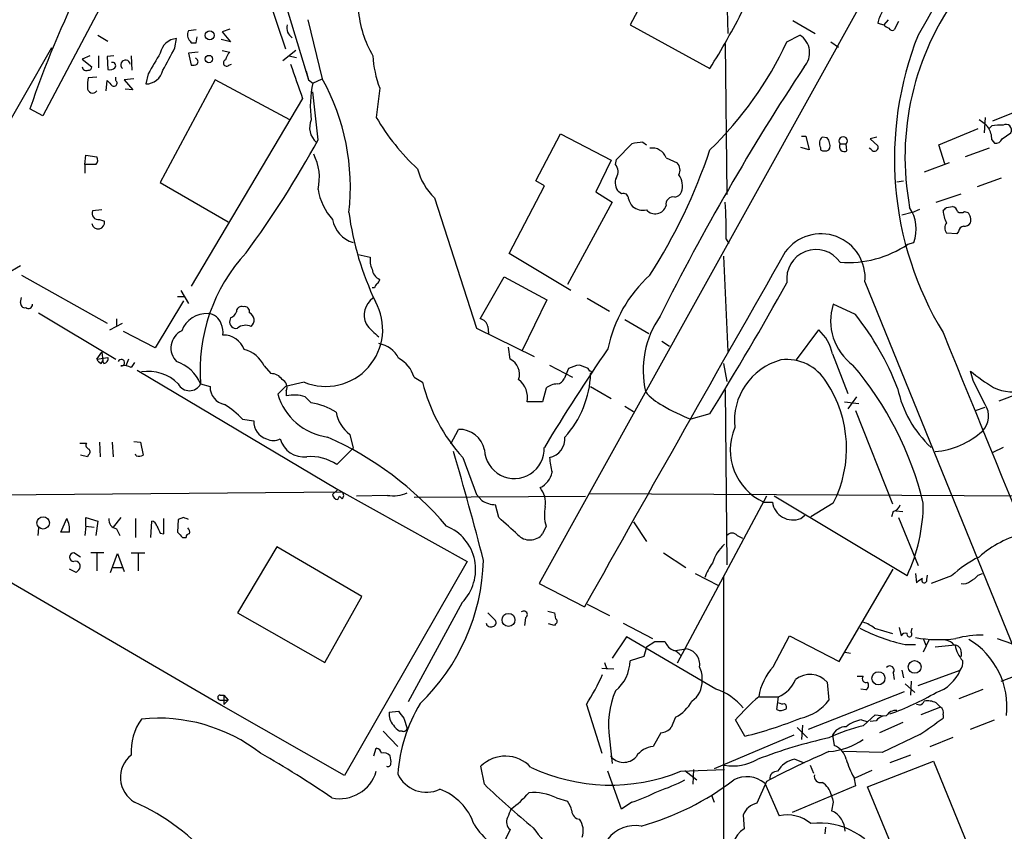
# Model space of a CAD drawing. Extents: x 6 to 1054, y 16 to 890.
# Drawn here: x 713 to 810, y 597 to 677 of the extents above; entities that cross this region are included whole.
import ezdxf

# ---------------------------------------------------------------- set-up
doc = ezdxf.new("R2010")
doc.units = 0
doc.header["$MEASUREMENT"] = 0
doc.layers.add('MAIN', color=5, linetype='CONTINUOUS')

msp = doc.modelspace()

# ---------------------------------------------------------------- linework, layer by layer
at = {"layer": 'MAIN'}
for p, q in [((809.5827, 703.072), (764.2013, 621.284)), ((723.8153, 683.8526), (715.1793, 667.512)), ((735.9227, 683.768), (739.14, 674.116)), ((737.362, 684.4453), (741.426, 671.068)), ((782.6587, 680.974), (782.828, 675.64)), ((775.1233, 680.1273), (773.176, 676.4866)), ((741.3413, 676.9946), (742.7807, 671.1526)), ((789.2627, 676.91), (791.464, 675.64)), ((798.6607, 676.9946), (798.2373, 676.4866)), ((799.6767, 676.8253), (799.2533, 675.9786)), ((730.3347, 675.9786), (729.5727, 675.894)), ((733.6367, 676.0633), (732.8747, 675.8093)), ((773.176, 676.4866), (781.05, 672.1686)), ((797.6447, 676.656), (798.2373, 676.4866)), ((720.598, 675.4706), (721.614, 674.878)), ((728.218, 674.2006), (728.3873, 675.132)), ((729.742, 674.878), (729.8267, 674.7086)), ((730.3347, 674.7086), (730.4193, 675.3013)), ((733.7213, 674.7933), (732.79, 675.0473)), ((732.8747, 675.8093), (733.7213, 674.7933)), ((788.67, 674.7933), (789.94, 675.4706)), ((716.026, 674.2006), (646.0913, 551.8573)), ((732.8747, 673.9466), (733.6367, 673.7773)), ((740.156, 673.9466), (738.886, 672.9306)), ((782.574, 674.624), (782.7433, 659.7226)), ((792.988, 674.7933), (793.75, 674.2853)), ((719.836, 673.4386), (719.074, 673.1)), ((719.074, 673.1), (720.0053, 672.338)), ((720.6827, 673.4386), (720.6827, 672.2533)), ((722.2067, 673.4386), (721.5293, 673.354)), ((721.5293, 673.354), (721.614, 672.084)), ((723.9, 673.4386), (723.9847, 671.9993)), ((730.504, 673.7773), (729.5727, 673.6926)), ((729.5727, 673.6926), (729.8267, 672.5073)), ((739.4787, 673.4386), (740.2407, 673.2693)), ((733.552, 672.5073), (733.806, 672.592)), ((720.5133, 671.322), (719.6667, 671.2373)), ((721.4447, 669.9673), (721.5293, 670.9833)), ((722.376, 670.9833), (722.376, 671.322)), ((724.154, 671.1526), (723.2227, 671.068)), ((723.2227, 671.068), (724.0693, 670.052)), ((725.5933, 671.6606), (725.3393, 670.6446)), ((732.1973, 671.068), (726.7787, 660.908)), ((739.5633, 667.0886), (732.1973, 671.068)), ((741.172, 671.9146), (741.426, 671.068)), ((741.426, 671.068), (741.8493, 670.7293)), ((741.8493, 670.7293), (742.7807, 671.1526)), ((724.0693, 670.052), (723.3073, 670.1366)), ((748.4533, 670.2213), (748.1147, 667.3426)), ((808.99, 667.004), (818.134, 670.6446)), ((740.8333, 669.2053), (729.8267, 650.6633)), ((742.3573, 665.1413), (741.8493, 669.8826)), ((715.1793, 667.512), (713.9093, 668.1893)), ((808.228, 667.3426), (808.1433, 665.8186)), ((803.656, 664.6333), (807.5507, 666.242)), ((808.9053, 666.496), (808.6513, 666.242)), ((763.8627, 661.0773), (766.318, 665.734)), ((766.318, 665.734), (771.3133, 663.1093)), ((790.1093, 665.48), (790.5327, 665.48)), ((790.5327, 665.48), (790.8713, 664.1253)), ((792.6493, 665.3106), (792.1413, 665.3953)), ((797.56, 665.3953), (796.8827, 665.226)), ((796.8827, 665.226), (797.6447, 664.5486)), ((808.9053, 665.1413), (809.1593, 664.8026)), ((809.9213, 665.226), (810.768, 665.8186)), ((771.8213, 663.194), (773.3453, 664.718)), ((774.446, 664.8873), (774.7847, 664.6333)), ((790.8713, 664.1253), (790.0247, 664.3793)), ((791.972, 664.3793), (791.972, 664.1253)), ((792.8187, 664.1253), (792.9033, 664.2946)), ((793.9193, 664.718), (794.512, 664.718)), ((794.5967, 664.0406), (794.512, 664.718)), ((796.9673, 664.21), (796.798, 664.2946)), ((804.2487, 662.7706), (803.656, 664.6333)), ((808.6513, 664.2946), (806.2807, 663.448)), ((719.328, 662.686), (719.4127, 663.6173)), ((719.4127, 663.6173), (720.5133, 663.448)), ((771.7367, 662.686), (771.8213, 663.194)), ((776.732, 663.3633), (777.8327, 662.8553)), ((719.328, 662.686), (719.328, 661.8393)), ((720.4287, 662.686), (719.328, 662.686)), ((771.3133, 663.1093), (769.7893, 659.9766)), ((804.672, 662.8553), (802.2167, 661.924)), ((809.8367, 661.3313), (807.466, 660.4846)), ((726.7787, 660.908), (733.4673, 657.0133)), ((761.238, 653.8806), (764.7093, 660.5693)), ((764.7093, 660.5693), (763.8627, 661.0773)), ((799.5073, 660.9926), (800.1847, 661.0773)), ((753.872, 659.384), (758.0207, 646.5146)), ((769.7893, 659.9766), (771.398, 658.9606)), ((772.3293, 659.8073), (772.0753, 659.9766)), ((803.402, 658.9606), (805.8573, 659.8073)), ((771.398, 658.9606), (766.9953, 650.8326)), ((804.418, 658.4526), (805.0107, 658.5373)), ((721.0213, 658.1986), (720.09, 658.114)), ((801.0313, 657.9446), (800.0153, 657.6906)), ((801.0313, 657.9446), (801.7933, 658.2833)), ((806.196, 658.0293), (806.5347, 657.9446)), ((720.7673, 657.2673), (721.2753, 657.098)), ((805.434, 655.828), (804.418, 655.9126)), ((805.6033, 656.082), (805.434, 655.828)), ((782.6587, 655.32), (782.9127, 654.8966)), ((800.608, 654.812), (801.2007, 654.9813)), ((746.3367, 653.796), (747.522, 653.542)), ((767.334, 650.24), (761.238, 653.8806)), ((782.4047, 653.6266), (782.828, 644.2286)), ((711.6233, 651.9333), (712.978, 652.6953)), ((713.0627, 651.764), (721.5293, 647.0226)), ((758.3593, 647.446), (760.73, 651.5946)), ((760.73, 651.5946), (764.9633, 649.3086)), ((796.3747, 651.0866), (837.3533, 550.0793)), ((712.978, 649.0546), (713.0627, 649.5626)), ((728.472, 649.6473), (729.1493, 649.6473)), ((728.8107, 650.24), (729.5727, 648.97)), ((747.9453, 650.494), (747.6913, 650.494)), ((729.0647, 649.224), (726.2707, 644.5673)), ((764.9633, 649.3086), (762.508, 644.3133)), ((768.9427, 649.478), (771.144, 648.208)), ((795.4433, 647.8693), (793.242, 648.8853)), ((714.756, 648.0386), (722.376, 643.4666)), ((721.7833, 646.3453), (723.0533, 647.0226)), ((722.4607, 647.446), (722.4607, 646.7686)), ((733.7213, 647.5306), (733.6367, 647.2766)), ((759.1213, 646.684), (759.206, 646.0066)), ((772.668, 647.3613), (775.0387, 646.0066)), ((726.2707, 644.5673), (723.138, 646.176)), ((758.0207, 646.5146), (763.6933, 643.7206)), ((789.6013, 643.382), (791.8027, 646.3453)), ((776.3087, 645.2446), (777.0707, 644.7366)), ((720.5133, 643.4666), (721.0213, 644.144)), ((721.0213, 644.144), (721.106, 643.2973)), ((761.3227, 643.4666), (761.1533, 644.652)), ((793.1573, 643.9746), (794.6813, 640.08)), ((720.5133, 643.4666), (721.614, 643.636)), ((720.9367, 643.0433), (721.106, 643.2973)), ((721.1907, 643.0433), (721.106, 643.2973)), ((723.646, 643.4666), (723.392, 642.7893)), ((724.2387, 643.128), (723.9, 642.62)), ((737.0233, 642.7893), (737.7007, 642.0273)), ((765.2173, 642.874), (767.5033, 641.6886)), ((782.4047, 643.0433), (782.7433, 641.2653)), ((724.4927, 642.366), (744.3047, 630.5973)), ((767.08, 642.5353), (766.6567, 641.5193)), ((769.1967, 642.2813), (769.0273, 642.5353)), ((807.0427, 641.35), (806.7887, 642.2813)), ((730.758, 641.0113), (731.6893, 640.7573)), ((741.0027, 641.1806), (739.14, 640.7573)), ((751.84, 641.6886), (752.6867, 641.1806)), ((739.14, 640.7573), (738.378, 639.9953)), ((739.2247, 640.334), (739.2247, 639.826)), ((764.8787, 640.588), (764.54, 639.2333)), ((769.2813, 640.7573), (771.3133, 639.572)), ((782.574, 640.4186), (782.7433, 623.1466)), ((811.6147, 640.08), (809.5827, 639.318)), ((741.0873, 639.7413), (741.68, 639.1486)), ((764.54, 639.2333), (763.016, 639.2333)), ((794.3427, 639.2333), (795.782, 639.064)), ((795.528, 639.7413), (794.6813, 638.556)), ((772.668, 638.81), (773.5147, 638.302)), ((781.05, 638.048), (779.1873, 637.54)), ((795.4433, 638.3866), (799.084, 629.158)), ((807.2967, 638.3866), (808.228, 638.7253)), ((734.9067, 637.54), (736.0073, 637.3706)), ((745.49, 636.016), (745.8287, 634.6613)), ((755.4807, 635.0846), (756.2427, 636.524)), ((718.82, 635.1693), (719.4973, 635.1693)), ((720.7673, 635.254), (720.852, 633.8146)), ((722.0373, 635.254), (722.122, 633.8146)), ((724.154, 635.3386), (724.8313, 635.254)), ((724.8313, 635.254), (725.0853, 633.984)), ((724.408, 633.8993), (724.3233, 634.0686)), ((744.22, 633.0526), (745.8287, 634.6613)), ((810.006, 634.746), (808.99, 634.238)), ((719.582, 633.8146), (718.9047, 633.984)), ((719.6667, 633.984), (719.582, 633.8146)), ((756.666, 633.73), (758.0207, 630.0893)), ((732.79, 609.2613), (696.468, 630.428)), ((697.1453, 629.92), (744.728, 630.3433)), ((744.3047, 630.5973), (743.7967, 630.0893)), ((744.3047, 630.5973), (744.728, 630.3433)), ((744.3047, 630.5973), (757.0893, 623.4853)), ((769.112, 630.174), (818.8113, 629.92)), ((744.3047, 629.5813), (744.474, 629.92)), ((744.728, 629.666), (744.474, 629.92)), ((749.2153, 630.0046), (746.1673, 629.92)), ((751.84, 629.8353), (768.7733, 629.92)), ((758.5287, 629.4966), (758.0207, 630.0893)), ((786.638, 629.92), (777.8327, 613.41)), ((786.384, 629.3273), (787.2307, 629.3273)), ((800.5233, 622.046), (787.4, 629.92)), ((793.242, 629.2426), (791.0407, 627.888)), ((760.222, 627.8033), (759.8833, 629.0733)), ((799.1687, 628.396), (798.9993, 627.888)), ((799.4227, 628.4806), (800.1, 628.396)), ((716.9573, 626.364), (717.55, 627.7186)), ((719.4127, 626.9566), (719.4127, 627.8033)), ((719.4127, 627.8033), (720.598, 627.4646)), ((720.598, 627.4646), (720.4287, 626.0253)), ((722.884, 627.8033), (722.122, 626.872)), ((724.3233, 627.7186), (724.3233, 625.856)), ((725.8473, 625.856), (725.932, 627.4646)), ((727.1173, 626.1946), (727.1173, 627.7186)), ((728.5567, 627.634), (728.472, 626.364)), ((729.0647, 627.8033), (728.5567, 627.634)), ((773.5147, 627.38), (774.7847, 625.4326)), ((790.0247, 627.7186), (790.448, 628.0573)), ((799.6767, 627.8033), (801.624, 623.062)), ((714.756, 626.7873), (714.6713, 626.0253)), ((717.804, 626.364), (716.9573, 626.364)), ((719.4127, 626.9566), (719.328, 626.0253)), ((719.4127, 626.9566), (720.2593, 626.872)), ((722.4607, 626.7026), (722.7993, 626.0253)), ((726.7787, 626.2793), (727.1173, 626.1946)), ((764.8787, 626.9566), (764.54, 626.1946)), ((728.98, 625.856), (729.3187, 625.856)), ((783.7593, 626.0253), (784.2673, 625.7713)), ((718.9047, 623.9086), (718.2273, 624.332)), ((721.1907, 624.332), (719.9207, 624.332)), ((723.9, 624.332), (725.2547, 624.332)), ((738.2933, 624.9246), (734.3987, 618.4053)), ((746.6753, 620.014), (738.2933, 624.9246)), ((776.478, 624.332), (778.6793, 622.8926)), ((720.5133, 624.2473), (720.5133, 622.554)), ((721.868, 622.3846), (722.5453, 624.2473)), ((722.5453, 624.2473), (723.2227, 622.4693)), ((724.5773, 624.2473), (724.5773, 622.554)), ((757.0893, 623.4853), (744.982, 602.3186)), ((718.4813, 622.3846), (717.804, 622.7233)), ((718.7353, 622.6386), (718.4813, 622.3846)), ((722.122, 622.8926), (723.0533, 622.8926)), ((793.8347, 613.5793), (799.1687, 622.7233)), ((779.6107, 622.3), (781.8967, 621.1146)), ((782.4047, 622.046), (782.4047, 577.2573)), ((801.37, 622.3), (801.4547, 621.3686)), ((802.4707, 621.7073), (802.5553, 622.1306)), ((804.926, 622.046), (802.894, 621.284)), ((807.5507, 622.1306), (807.974, 622.3)), ((764.2013, 621.284), (768.6887, 618.998)), ((743.0347, 613.4946), (746.6753, 620.014)), ((756.5813, 619.4213), (751.2473, 609.6)), ((765.048, 618.5746), (765.7253, 618.4053)), ((768.9427, 619.252), (771.144, 618.1513)), ((734.3987, 618.4053), (743.0347, 613.4946)), ((759.1213, 618.4053), (759.8833, 617.6433)), ((762.8467, 617.8973), (762.762, 617.1353)), ((765.7253, 618.4053), (765.81, 617.8126)), ((765.7253, 617.1353), (765.1327, 617.3046)), ((765.81, 617.3046), (765.7253, 617.1353)), ((772.4987, 617.3893), (775.3773, 615.8653)), ((797.306, 616.8813), (799.084, 616.3733)), ((799.7613, 616.966), (799.9307, 616.1193)), ((800.9467, 616.458), (801.0313, 616.8813)), ((772.8373, 616.0346), (771.398, 613.918)), ((781.6427, 610.87), (772.8373, 616.0346)), ((787.3153, 613.0713), (788.924, 616.1193)), ((788.924, 616.1193), (793.8347, 613.5793)), ((802.132, 615.8653), (802.386, 615.188)), ((802.7247, 615.7806), (802.132, 614.5106)), ((809.4133, 615.8653), (810.8527, 615.3573)), ((774.7847, 615.0186), (774.5307, 614.0873)), ((775.6313, 615.5266), (774.7847, 615.0186)), ((777.6633, 614.68), (778.6793, 614.8493)), ((800.354, 615.2726), (801.37, 615.2726)), ((805.2647, 615.188), (803.3173, 615.0186)), ((774.5307, 614.0873), (773.176, 613.664)), ((794.4273, 614.5106), (794.9353, 614.426)), ((805.8573, 614.5106), (805.8573, 614.0873)), ((771.5673, 612.8173), (770.382, 612.902)), ((770.636, 613.4946), (770.89, 612.8173)), ((800.0153, 612.7326), (800.1847, 611.9706)), ((801.624, 611.2086), (805.7727, 612.7326)), ((795.6127, 612.14), (796.2053, 612.14)), ((799.1687, 612.4786), (799.2533, 611.8013)), ((809.8367, 611.632), (812.038, 612.4786)), ((792.6493, 611.5473), (792.8187, 609.7693)), ((796.4593, 610.7853), (795.9513, 610.87)), ((800.354, 611.378), (801.2853, 610.5313)), ((800.9467, 611.632), (800.862, 610.2773)), ((805.688, 609.9386), (808.0587, 610.87)), ((732.7053, 610.2773), (733.044, 610.2773)), ((732.7053, 609.7693), (733.4673, 609.7693)), ((733.044, 610.2773), (733.4673, 609.7693)), ((733.044, 610.2773), (733.044, 609.346)), ((733.4673, 609.7693), (733.044, 609.346)), ((785.9607, 610.108), (787.8233, 610.108)), ((787.654, 608.838), (787.8233, 610.108)), ((790.7867, 606.8906), (800.2693, 610.616)), ((744.982, 602.3186), (732.79, 609.2613)), ((768.858, 609.346), (770.382, 604.52)), ((801.7933, 609.2613), (801.4547, 609.346)), ((803.8253, 609.092), (801.878, 608.33)), ((803.402, 609.5153), (803.8253, 609.092)), ((749.3847, 608.584), (750.316, 608.6686)), ((750.824, 607.9913), (751.1627, 606.9753)), ((777.6633, 608.076), (777.24, 607.06)), ((784.5213, 606.2133), (783.59, 607.822)), ((796.036, 607.822), (796.544, 607.6526)), ((796.2053, 607.2293), (797.3907, 608.33)), ((804.0793, 608.33), (804.0793, 607.9913)), ((806.7887, 606.8906), (809.1593, 607.822)), ((789.686, 607.06), (790.702, 606.044)), ((790.194, 607.314), (790.1093, 605.8746)), ((797.4753, 607.7373), (796.8827, 607.6526)), ((800.1, 607.568), (797.814, 606.552)), ((748.792, 606.7213), (750.2313, 605.1973)), ((750.6547, 606.7213), (750.4007, 606.7213)), ((771.144, 605.9593), (771.398, 603.504)), ((776.224, 606.552), (775.462, 605.1973)), ((789.3473, 606.298), (781.4733, 602.996)), ((793.1573, 606.298), (793.3267, 605.282)), ((801.7933, 606.3826), (798.068, 604.6046)), ((802.8093, 605.1973), (805.0953, 606.1286)), ((747.8607, 604.266), (748.1147, 605.028)), ((789.432, 603.9273), (790.3633, 603.5886)), ((798.068, 604.6046), (794.258, 604.6893)), ((800.862, 604.3506), (798.83, 603.5886)), ((758.7827, 601.472), (758.444, 603.25)), ((778.1713, 602.742), (782.4893, 602.9113)), ((779.4413, 602.9113), (779.3567, 601.472)), ((790.956, 603.3346), (791.2947, 602.5726)), ((796.6287, 601.218), (803.148, 603.758)), ((803.148, 603.758), (806.8733, 594.614)), ((772.3293, 599.0166), (770.9747, 602.742)), ((778.5947, 602.8266), (779.78, 601.8953)), ((795.274, 602.1493), (795.4433, 601.3026)), ((797.052, 602.8266), (795.3587, 602.0646)), ((786.638, 601.726), (785.7067, 599.6093)), ((786.4687, 601.5566), (787.908, 598.3393)), ((795.4433, 601.3026), (789.178, 598.678)), ((800.4387, 591.9893), (796.6287, 601.218)), ((765.8947, 600.1173), (766.9953, 599.7786)), ((781.2193, 600.3713), (781.4733, 599.694)), ((773.3453, 599.694), (772.3293, 599.0166)), ((793.242, 599.694), (793.0727, 598.8473)), ((784.352, 598.424), (784.4367, 597.0693)), ((792.48, 597.2386), (792.3953, 596.5613)), ((761.3227, 596.9846), (760.476, 595.2066))]:
    msp.add_line(p, q, dxfattribs=at)
for centre, radius in [((731.6645, 675.4488), 0.4459), ((731.5815, 673.1077), 0.3618), ((715.2088, 627.2792), 0.6123), ((761.1677, 617.7005), 0.6413), ((801.2758, 613.0542), 0.6311), ((797.6995, 611.9328), 0.6505)]:
    msp.add_circle(centre, radius, dxfattribs=at)
for centre, radius, start, end in [((6847.9231, -2733.4795), 6941.0859, 150.11491153, 150.58536062), ((806.7083, 636.7292), 97.9867, 145.436246, 161.272655), ((827.5077, 663.4041), 27.1851, 143.3823, 190.494432), ((756.619, 678.735), 10.3078, 184.029896, 210.918953), ((718.9605, 711.1168), 73.2944, 327.900311, 333.147964), ((800.7905, 676.0778), 3.1985, 148.340392, 169.585241), ((730.2826, 675.4902), 0.8167, 150.36824, 228.554055), ((740.4286, 676.1977), 1.156, 165.527384, 238.073951), ((799.1129, 677.2499), 1.1616, 221.080131, 251.551013), ((799.084, 676.3174), 0.3787, 206.571817, 296.551521), ((728.5337, 673.3499), 1.7881, 94.696318, 168.950852), ((788.8584, 673.7295), 2.0497, 317.242102, 58.150769), ((832.3365, 663.2451), 33.0563, 158.294344, 211.260239), ((177.3093, 969.42), 625.0239, 331.584972, 331.8141586), ((730.0807, 801.7085), 127.0002, 269.885409, 270.114592), ((755.5007, 690.4302), 36.6703, 314.165166, 334.75955), ((723.349, 672.5338), 0.4699, 7.11443, 231.003139), ((1234.2073, 376.3142), 588.1477, 149.6275759, 149.8567491), ((730.1296, 672.8297), 0.3747, 320.630986, 71.260469), ((733.3271, 672.7243), 0.3125, 111.358743, 316.024188), ((734.8399, 672.6101), 1.6763, 135.870102, 166.011837), ((758.0065, 673.9124), 10.2415, 182.651616, 201.125194), ((719.4974, 672.391), 0.4267, 187.135009, 293.374896), ((719.709, 672.2956), 0.2993, 261.875312, 8.143638), ((721.8257, 672.6765), 0.6292, 250.338213, 317.731211), ((722.0585, 672.465), 0.3147, 317.717737, 109.650149), ((725.315, 672.4107), 1.7663, 270.78829, 346.531015), ((729.9961, 673.4372), 0.9452, 259.675635, 296.597581), ((1586.9138, 967.2229), 897.0322, 199.1747702, 199.4039535), ((987.9976, 541.815), 236.845, 146.558156, 153.444502), ((722.4178, 670.5176), 2.8437, 165.33971, 184.267354), ((848.7832, 797.7292), 179.6053, 224.885409, 225.114592), ((722.2067, 670.7293), 0.3053, 236.299523, 56.315138), ((723.4684, 660.4502), 22.0795, 353.483999, 28.994138), ((720.0945, 670.2654), 0.5141, 175.470516, 324.556906), ((751.9781, 668.434), 10.3856, 167.231778, 187.443277), ((743.4329, 666.3339), 1.9085, 156.706011, 229.285713), ((767.407, 678.6108), 22.342, 210.288243, 227.031215), ((806.1951, 664.378), 3.0695, 39.407873, 62.017332), ((806.5356, 665.1054), 2.37, 0.867942, 31.016412), ((809.7937, 662.1404), 4.4453, 87.262592, 101.528332), ((810.2903, 666.1029), 0.5559, 329.241287, 120.758713), ((659.7574, 709.854), 93.9253, 323.484999, 331.57258), ((792.6819, 664.7831), 0.8167, 131.445945, 209.631761), ((791.5914, 664.5064), 1.3289, 350.829003, 37.241562), ((794.2157, 665.0143), 0.4191, 315, 224.990333), ((809.3186, 665.4133), 0.6311, 255.380272, 342.736416), ((774.5233, 660.722), 4.166, 91.063178, 106.425243), ((775.3655, 662.8579), 1.457, 20.296913, 99.568995), ((794.3427, 664.464), 0.4937, 149.040224, 300.959776), ((797.306, 664.3793), 0.3787, 206.558284, 26.558284), ((719.9811, 663.1214), 0.6244, 315.791579, 31.536569), ((737.4099, 661.3888), 5.0812, 346.824176, 27.080938), ((729.264, 681.3529), 54.5764, 327.169469, 341.599312), ((792.3954, 664.9724), 0.947, 243.443066, 296.551522), ((758.1027, 663.81), 6.1228, 194.639062, 226.292406), ((770.9209, 661.9938), 1.0698, 327.31111, 40.314348), ((777.0285, 662.1357), 1.0791, 334.43462, 41.822252), ((772.9593, 660.8747), 1.2602, 154.56148, 225.453316), ((776.4358, 660.5693), 1.9143, 341.96353, 35.098928), ((747.9286, 661.1056), 5.6396, 188.925672, 222.890337), ((772.5138, 659.3476), 0.4953, 354.40337, 111.867995), ((774.6321, 659.7037), 1.675, 193.971531, 224.136456), ((777.421, 658.7796), 0.7068, 77.108065, 192.884033), ((777.4999, 660.2791), 0.8144, 275.553068, 338.194671), ((774.4581, 659.7709), 1.6059, 230.191688, 281.73467), ((775.6401, 658.9544), 1.1414, 221.462632, 343.06852), ((744.4199, 656.2516), 38.2502, 358.604397, 4.061273), ((797.4647, 656.2871), 3.9576, 340.73455, 33.173292), ((719.6112, 742.9458), 119.7134, 314.876914, 315.106131), ((804.9259, 657.9445), 0.5988, 8.140927, 81.859073), ((720.6403, 657.8599), 0.6061, 155.214956, 282.096078), ((774.0872, 661.7003), 28.9267, 187.460049, 205.736618), ((807.4123, 658.4252), 3.3475, 185.334204, 206.556631), ((805.8574, 658.6222), 0.6828, 240.262404, 299.730309), ((805.7681, 657.2132), 1.0595, 344.418575, 43.653912), ((720.6403, 656.971), 0.6394, 191.309933, 11.309932), ((746.6085, 657.7206), 2.8481, 189.158055, 254.10987), ((805.0955, 656.4206), 0.8468, 143.136869, 216.863132), ((806.1963, 655.997), 0.5991, 98.157154, 171.842846), ((806.196, 657.2675), 0.6827, 262.873943, 330.239505), ((792.0256, 651.4734), 4.3662, 354.917604, 143.834276), ((794.7162, 663.5062), 10.5025, 265.648366, 304.124322), ((747.8829, 642.3334), 17.1759, 137.372913, 184.41467), ((749.3855, 653.2034), 1.894, 169.701647, 206.556934), ((5245.5407, -1888.2716), 5131.1407, 150.2993126, 150.7489087), ((791.5356, 651.3957), 2.8924, 34.500463, 187.822797), ((748.9191, 652.4837), 1.2344, 185.910121, 247.829674), ((784.269, 641.7306), 13.5762, 132.34997, 168.304617), ((748.4962, 650.4513), 0.5525, 122.502209, 175.567893), ((747.9031, 651.3829), 0.5518, 302.463229, 355.603684), ((496.727, 814.015), 334.371, 328.246709, 330.822202), ((713.4155, 648.9841), 0.4431, 170.845888, 279.154112), ((713.7471, 648.8711), 0.4164, 231.179062, 1.954072), ((734.8068, 648.1717), 0.4952, 68.127696, 185.609274), ((735.1183, 648.1656), 0.4827, 344.745922, 105.254078), ((743.1176, 646.395), 5.627, 247.923098, 29.1898), ((748.994, 647.7929), 2.0792, 125.85962, 204.278382), ((798.3823, 647.2294), 5.4004, 162.144136, 233.754376), ((731.3479, 645.34), 2.6197, 86.233208, 159.426036), ((731.44, 646.5522), 1.4041, 15.948759, 86.733702), ((733.0019, 648.8427), 1.4964, 298.735138, 331.264862), ((735.2238, 647.3057), 0.8166, 310.420936, 63.827165), ((783.9576, 642.3253), 9.4875, 145.493374, 192.639377), ((773.072, 630.3001), 28.4456, 21.20276, 38.14416), ((730.9477, 646.0913), 2.0276, 352.803481, 24.68297), ((734.2548, 647.1327), 0.6346, 166.894405, 283.105595), ((735.2101, 645.527), 1.2782, 64.850411, 129.406104), ((752.4675, 651.0368), 6.7546, 217.359854, 232.640146), ((758.2323, 646.557), 0.898, 8.130102, 81.869898), ((729.7243, 644.5561), 1.8954, 115.936418, 225.138937), ((733.0188, 643.6487), 2.1894, 20.01329, 91.557278), ((789.0853, 643.2203), 4.1412, 10.494551, 48.990822), ((9119.0183, 4034.0059), 8978.6511, 202.16839571, 202.86674203), ((747.9605, 642.4014), 2.6212, 26.020548, 81.040783), ((734.4408, 641.6462), 2.8242, 23.875767, 77.002038), ((933.1206, 533.2592), 196.6264, 145.551965, 148.926296), ((721.2331, 643.7632), 0.7785, 202.394546, 247.621867), ((721.1719, 643.5042), 0.4613, 272.335786, 16.600508), ((722.9389, 643.1101), 0.3255, 260.288781, 161.642989), ((723.1804, 641.4349), 1.3865, 58.733619, 102.344134), ((727.2149, 639.5728), 3.824, 22.097172, 72.145959), ((748.8195, 640.7721), 3.1565, 16.879192, 61.699121), ((760.5848, 641.9668), 1.6715, 341.43389, 63.802863), ((768.8923, 638.6035), 4.3294, 99.460364, 114.746579), ((683.9256, 431.046), 227.9693, 68.080517, 68.309691), ((789.7325, 637.3437), 6.2611, 105.329199, 185.96264), ((788.6699, 638.9157), 4.5054, 30.178812, 97.558003), ((769.7585, 621.3379), 33.3246, 13.721534, 40.25963), ((725.5804, 638.0534), 4.1961, 44.822345, 99.11034), ((737.7572, 640.814), 1.2146, 30.726721, 92.666179), ((759.4475, 642.3665), 9.8396, 317.839315, 358.024464), ((769.239, 642.1543), 0.1339, 288.421413, 108.421413), ((817.4377, 654.9851), 16.5767, 230.028474, 239.701641), ((729.6574, 641.567), 1.2329, 206.787409, 333.210497), ((738.4629, 640.6727), 0.8337, 336.029835, 66.051467), ((769.2192, 645.2225), 17.0194, 193.738303, 222.474215), ((760.7989, 639.644), 2.2548, 349.505377, 52.572084), ((766.0046, 639.3029), 1.7086, 90.848441, 131.222204), ((765.9007, 641.8217), 0.8142, 275.539741, 338.198591), ((782.7968, 634.6382), 11.7565, 332.680814, 33.813611), ((214.9504, 343.8347), 662.6376, 26.449493, 26.678672), ((733.465, 640.7232), 1.776, 178.899845, 259.084864), ((744.1111, 641.6809), 5.9758, 196.383967, 262.089698), ((740.0008, 636.3698), 3.5423, 72.137939, 102.656003), ((778.5946, 643.3817), 4.998, 218.809481, 243.868164), ((810.4376, 642.864), 11.0819, 191.851805, 227.100421), ((810.873, 644.1916), 3.9519, 242.931793, 291.043236), ((727.1171, 629.7352), 11.0269, 45.055847, 56.963346), ((740.6458, 632.7197), 6.5116, 57.595416, 80.861276), ((784.1927, 651.4229), 14.7577, 238.095979, 250.173522), ((806.526, 637.8194), 2.0597, 314.669542, 34.274131), ((747.7606, 638.9309), 3.6949, 191.135675, 232.082719), ((737.7621, 637.2814), 1.7571, 177.090045, 253.982935), ((756.3122, 634.0074), 2.5176, 11.097927, 91.581914), ((788.7642, 634.503), 5.6968, 157.388568, 245.303253), ((802.543, 642.4489), 8.1631, 275.442894, 311.706167), ((719.8219, 634.9576), 0.3875, 146.88812, 259.502061), ((737.9547, 636.7786), 1.3658, 240.266566, 299.729791), ((740.9508, 636.1893), 2.3943, 194.430904, 277.340207), ((729.7483, 605.3978), 33.2465, 40.425136, 65.966329), ((764.7942, 635.6349), 1.9512, 282.522757, 3.734773), ((719.4397, 634.3187), 0.4045, 304.145878, 39.613322), ((469.0293, 549.5251), 298.9826, 14.338862, 16.476387), ((761.746, 634.6189), 2.9477, 182.451812, 2.455696), ((724.6429, 634.7713), 0.9031, 254.923501, 299.332524), ((741.6479, 629.1932), 4.6379, 56.318498, 94.838534), ((772.9663, 634.3553), 7.7742, 184.613446, 195.401656), ((763.3941, 632.6832), 2.114, 294.955164, 349.297098), ((744.4739, 630.0047), 0.4233, 306.878017, 53.113861), ((749.7656, 633.3776), 3.4176, 260.733915, 294.129136), ((762.5107, 629.2818), 2.3144, 350.604833, 39.907954), ((744.3892, 630.1738), 0.5985, 188.116564, 261.883436), ((759.9915, 631.7987), 2.7275, 237.567314, 267.726517), ((789.2584, 629.6183), 2.0485, 188.166889, 291.968137), ((785.0997, 629.2718), 17.0323, 334.897387, 359.901773), ((768.5586, 628.0922), 3.8511, 167.831051, 197.149982), ((798.8723, 629.3697), 1.0178, 286.930557, 343.069443), ((715.5638, 626.6451), 2.2577, 352.847914, 28.390304), ((722.6118, 627.6097), 0.9196, 173.198799, 260.542799), ((725.8475, 626.8721), 0.5985, 8.116564, 81.883436), ((686.9912, 500.7112), 133.8752, 71.453843, 71.683013), ((337.8295, 161.2829), 629.3304, 47.6127919, 47.8419754), ((895.9442, 711.2979), 189.3281, 206.453857, 206.683026), ((855.7259, 753.1099), 179.6053, 224.885409, 225.114592), ((729.1283, 626.364), 0.5555, 342.243539, 49.643715), ((753.2916, 622.6777), 4.6289, 315.291461, 67.576372), ((783.2513, 625.6443), 0.635, 36.869898, 143.130102), ((814.9396, 615.515), 11.1268, 104.664829, 131.030526), ((729.6149, 625.8984), 0.2992, 81.85365, 188.14635), ((763.2748, 627.2435), 1.6434, 223.604622, 320.339948), ((718.2274, 623.9086), 0.4234, 90.013532, 269.986465), ((785.7457, 621.7979), 4.694, 133.927087, 161.130416), ((718.3674, 622.9936), 0.5113, 316.022323, 105.903834), ((738.2314, 624.1811), 20.4757, 313.91326, 358.289748), ((786.0154, 619.9004), 5.8192, 144.059203, 160.147615), ((812.7515, 613.565), 11.5397, 116.318136, 132.698024), ((805.5638, 616.2439), 6.5687, 122.367364, 128.723425), ((802.2332, 621.6208), 0.2527, 137.357246, 20.012156), ((806.1114, 622.1871), 0.9382, 254.285299, 316.217957), ((805.9835, 623.3596), 1.9916, 293.846818, 321.896418), ((762.6654, 618.2153), 0.3662, 299.68858, 131.390536), ((759.5587, 617.4316), 0.3875, 280.497939, 33.11188), ((765.7041, 617.5586), 0.2752, 292.632677, 67.367323), ((795.1564, 614.2078), 3.4305, 51.199339, 72.196217), ((759.4177, 617.4739), 0.4732, 190.296185, 296.559637), ((803.9789, 632.4466), 17.5524, 242.472732, 258.081568), ((800.3963, 615.8513), 0.5372, 76.325892, 150.07521), ((800.7608, 616.2868), 0.2528, 159.987844, 42.642754), ((803.6328, 628.7384), 12.987, 259.96585, 277.595022), ((804.2485, 614.595), 1.1043, 32.481141, 85.595723), ((808.0751, 605.0669), 11.1371, 90.084371, 104.167007), ((802.6515, 609.1304), 7.7439, 353.436996, 59.177851), ((776.1393, 361.5268), 254.0003, 89.885409, 90.114591), ((778.0445, 616.0773), 1.5018, 201.511653, 248.496845), ((777.0704, 613.4097), 1.3391, 34.700025, 71.558286), ((778.4825, 613.2943), 1.5674, 351.820788, 82.787023), ((805.2646, 614.5953), 0.5987, 351.867191, 98.123335), ((808.404, 615.8051), 3.1994, 191.12098, 222.007579), ((769.2234, 613.7525), 3.9536, 309.472131, 358.717343), ((804.968, 613.4524), 1.0796, 318.187532, 11.302647), ((777.9029, 611.9706), 2.3986, 353.921226, 27.316074), ((791.4481, 609.2328), 5.6404, 137.114397, 171.073582), ((798.83, 612.7326), 0.4234, 323.132809, 143.132809), ((802.2296, 614.1711), 3.824, 287.854041, 337.902828), ((747.9417, 622.6192), 24.7724, 327.601343, 335.405994), ((778.0125, 611.5844), 2.2793, 303.542966, 3.324982), ((786.6379, 612.9869), 3.1134, 292.379635, 337.616261), ((790.9541, 610.0843), 2.2392, 40.795014, 129.934649), ((796.4763, 611.886), 0.3714, 136.854644, 294.225635), ((779.7186, 607.2951), 8.678, 156.894345, 188.854689), ((779.8147, 605.3094), 5.8533, 39.180038, 71.80216), ((796.203, 611.2421), 0.5238, 299.295783, 35.638132), ((732.7053, 610.0233), 0.254, 90, 270), ((800.1545, 593.5435), 21.8691, 130.761142, 139.238858), ((788.9851, 612.7092), 4.8311, 282.426669, 322.516228), ((790.3664, 632.6918), 25.7102, 289.21975, 300.465568), ((802.5132, 607.5268), 2.1781, 65.916786, 97.82393), ((765.9391, 601.3276), 15.7506, 149.038864, 175.774999), ((775.9847, 611.3634), 3.6912, 297.049597, 332.946932), ((788.05, 609.6472), 0.9009, 243.924158, 306.455225), ((788.2468, 610.3628), 0.9474, 243.448472, 280.287538), ((788.2468, 609.092), 0.3785, 333.414641, 63.448488), ((799.4227, 607.6524), 1.1041, 85.605673, 147.52045), ((801.4969, 609.9812), 0.7785, 292.378134, 337.605454), ((803.4442, 608.5416), 0.6695, 341.573171, 55.301057), ((729.4446, 604.6896), 5.555, 144.611001, 183.498741), ((726.5866, 591.5701), 16.4217, 52.053533, 95.838873), ((750.8658, 608.3721), 1.4962, 171.857983, 225.008124), ((919.9109, 735.3418), 211.6803, 216.756654, 216.985815), ((774.7941, 645.7281), 40.6944, 283.829307, 291.979039), ((796.5115, 604.6992), 3.1588, 98.657765, 129.271412), ((798.2371, 612.1357), 3.8987, 257.461309, 273.738411), ((798.406, 607.0607), 1.1507, 107.082228, 143.983609), ((747.9612, 685.3078), 95.5358, 304.296522, 305.973011), ((751.1201, 608.0334), 1.4964, 208.735138, 241.264862), ((750.8099, 607.0459), 0.3598, 244.446281, 348.683821), ((776.1255, 608.019), 1.4703, 273.841293, 319.28881), ((799.4199, 592.6139), 14.9647, 102.404472, 116.175168), ((794.4941, 605.6661), 1.4786, 89.306362, 154.700086), ((802.8327, 560.074), 47.0481, 102.289195, 111.236135), ((792.0922, 612.1956), 7.5414, 275.528174, 303.052214), ((748.0297, 604.435), 0.5991, 8.157154, 81.842846), ((775.6311, 602.9963), 2.2075, 94.393331, 147.532391), ((792.7337, 603.5673), 1.8143, 11.444323, 70.922921), ((725.684, 602.1397), 2.8408, 128.900449, 239.4188), ((690.9706, 523.7445), 92.8141, 55.371883, 60.492735), ((748.8767, 603.8286), 0.7366, 36.431156, 110.171846), ((747.9891, 603.7158), 1.5791, 352.29219, 20.390429), ((760.8577, 600.7932), 3.4441, 43.530596, 134.492992), ((772.5339, 605.2797), 1.6526, 217.83515, 318.345731), ((783.2935, 608.3485), 5.078, 260.887708, 299.4647), ((824.5908, 530.4933), 80.7125, 113.181505, 118.048702), ((789.8144, 601.5788), 2.3794, 99.248158, 150.734198), ((802.6005, 606.3415), 8.4411, 196.618951, 209.778053), ((749.2577, 603.5181), 0.2966, 244.652905, 357.275527), ((771.2412, 619.691), 18.3111, 244.488292, 292.238651), ((744.4798, 603.8344), 3.7956, 258.329185, 343.27285), ((753.062, 603.7849), 3.1136, 204.615131, 295.04324), ((784.6967, 599.4944), 2.7189, 49.328307, 117.989186), ((787.6963, 602.0224), 0.7208, 86.627938, 183.372062), ((791.9974, 602.2594), 0.6346, 166.894405, 283.105595), ((752.5091, 595.751), 5.5386, 18.327649, 70.257383), ((819.5835, 664.57), 87.6247, 226.062196, 230.297505), ((766.7344, 623.838), 27.5666, 285.878789, 307.25113), ((770.2211, 618.1829), 18.314, 288.29486, 297.208099), ((791.0909, 599.8944), 2.0384, 13.530391, 58.981771), ((754.2523, 608.7115), 12.0493, 306.427952, 317.848435), ((763.5967, 595.3403), 5.301, 64.309884, 94.451097), ((767.6031, 617.068), 18.2983, 288.288997, 297.209771), ((962.4528, 642.3503), 174.5046, 193.919653, 194.148876), ((716.0927, 580.9059), 20.478, 38.907042, 66.55978), ((972.8878, 513.9434), 227.9505, 158.086337, 158.31552), ((765.1112, 598.3601), 2.3584, 11.922191, 36.975336), ((786.1669, 597.7166), 1.9478, 103.665977, 158.705479), ((762.0092, 597.7516), 1.0294, 156.017166, 228.170006), ((768.2728, 598.8497), 0.8541, 180.160999, 263.809456), ((788.7124, 594.8259), 3.6043, 49.761308, 102.895723), ((792.1415, 596.759), 2.2865, 1.410928, 65.967289), ((763.5998, 601.118), 6.8679, 211.861861, 253.605281), ((833.6316, 651.0865), 88.3851, 217.603907, 221.814246), ((766.6854, 596.8798), 1.8687, 339.409145, 36.853341), ((773.6604, 593.998), 3.3819, 79.500132, 142.574061), ((785.5858, 595.1085), 2.2727, 120.371851, 208.579072), ((791.8986, 590.619), 7.011, 23.624605, 97.028618)]:
    msp.add_arc(centre, radius, start, end, dxfattribs=at)

doc.saveas('drawing.dxf')
